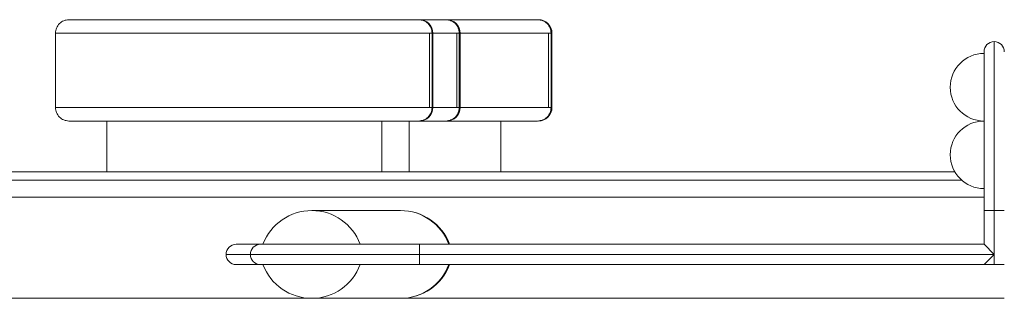
# Model space of a CAD drawing. Units: millimetres. Extents: x 1955 to 16316, y 1366 to 15823.
# Drawn here: x 5907 to 6198, y 8915 to 8997 of the extents above; entities that cross this region are included whole.
import ezdxf

# ---------------------------------------------------------------- set-up
doc = ezdxf.new("R2010")
doc.units = ezdxf.units.MM
doc.header["$MEASUREMENT"] = 0
for name, color, linetype, lineweight in [('access-new - Level 25', 7, 'Continuous', 0), ('access-new - Level 26', 7, 'Continuous', 0), ('common - Level 25', 7, 'Continuous', 0), ('panels2 - Level 25', 7, 'Continuous', 0), ('panels2 - Level 26', 7, 'Continuous', 0)]:
    doc.layers.add(name, color=color, linetype=linetype, lineweight=lineweight)

msp = doc.modelspace()

# ---------------------------------------------------------------- linework, layer by layer
at = {"layer": 'access-new - Level 25', "color": 7, "linetype": 'Continuous', "lineweight": 13}
msp.add_line((6183.56, 8952.26), (5342.88, 8952.26), dxfattribs=at)
at = {"layer": 'access-new - Level 26', "color": 7, "linetype": 'Continuous', "lineweight": 13}
for p, q in [((5917.6, 8993.26), (5917.6, 8971.26)), ((6028.26, 8993.26), (6028.26, 8971.26)), ((6028.98, 8971.26), (6028.98, 8993.26)), ((6029.24, 8971.26), (6029.24, 8993.26)), ((6036.33, 8993.26), (6036.33, 8971.26)), ((6037.04, 8971.26), (6037.04, 8993.26)), ((6037.31, 8971.26), (6037.31, 8993.26)), ((6063.46, 8993.26), (6063.46, 8971.26)), ((6064.18, 8971.26), (6064.18, 8993.26)), ((6064.44, 8971.26), (6064.44, 8993.26)), ((5932.75, 8967.26), (5932.75, 8952.26)), ((6014.12, 8952.26), (6014.12, 8967.26)), ((6022.18, 8952.26), (6022.18, 8967.26)), ((6049.32, 8952.26), (6049.32, 8967.26))]:
    msp.add_line(p, q, dxfattribs=at)
at = {"layer": 'access-new - Level 26', "color": 7, "linetype": 'Continuous', "lineweight": 13, "extrusion": (0, 0, -1)}
for centre, start_param, end_param in [((6025.24, 8993.26), 0.000259, 1.570259), ((6033.31, 8993.26), 0.000259, 1.570259), ((6060.44, 8993.26), 0.000259, 1.570259), ((6025.24, 8971.26), 1.571519, 3.141255), ((6033.31, 8971.26), 1.571519, 3.141255), ((6060.44, 8971.26), 1.571519, 3.141255)]:
    msp.add_ellipse(centre, major_axis=(0, 4), ratio=1, start_param=start_param, end_param=end_param, dxfattribs=at)
at = {"layer": 'access-new - Level 26', "color": 7, "linetype": 'Continuous', "lineweight": 13}
for points, knots in [([(5921.6, 8997.26), (5921.07, 8997.2), (5920.02, 8997.08), (5918.7, 8996.16), (5917.78, 8994.83), (5917.66, 8993.78), (5917.6, 8993.26)], [0, 0, 0, 0, 0.249994, 0.499992, 0.749995, 1, 1, 1, 1]), ([(5921.6, 8997.26), (5921.58, 8997.26), (5922.35, 8997.26), (5926.13, 8997.26), (5931.92, 8997.26), (5935.44, 8997.26), (5939.42, 8997.26), (5942.46, 8997.26), (5948.07, 8997.26), (5953.74, 8997.26), (5961.03, 8997.26), (5969.76, 8997.26), (5982.28, 8997.26), (5991.53, 8997.26), (6005.43, 8997.26), (6007.88, 8997.26), (6009.89, 8997.26), (6011.27, 8997.26), (6012, 8997.26), (6012.6, 8997.26), (6013.18, 8997.26), (6014.31, 8997.26), (6016.27, 8997.26), (6018.72, 8997.26), (6020.79, 8997.26), (6022.85, 8997.26), (6024.87, 8997.26), (6024.95, 8997.26), (6024.98, 8997.26)], [0, 0, 0, 0, 0.045989, 0.147673, 0.178121, 0.218121, 0.233927, 0.258394, 0.282962, 0.359242, 0.38837, 0.451728, 0.521855, 0.721602, 0.757837, 0.774181, 0.790504, 0.808194, 0.822796, 0.837452, 0.864338, 0.891096, 0.923932, 0.940797, 0.957723, 0.974675, 0.991204, 1, 1, 1, 1]), ([(5929.67, 8997.26), (5929.65, 8997.26), (5930.1, 8997.26), (5931.37, 8997.26), (5932.14, 8997.26)], [0, 0, 0, 0, 0.04598858, 0.08682615, 0.08682615, 0.08682615, 0.08682615]), ([(5930.24, 8997.26), (5931.34, 8997.26), (5933.54, 8997.26), (5936.45, 8997.26), (5937.59, 8997.26), (5937.62, 8997.26)], [0, 0, 0, 0, 0.05535752, 0.08580533, 0.08653289, 0.08653289, 0.08653289, 0.08653289]), ([(5933.3, 8997.26), (5934.25, 8997.26), (5936.03, 8997.26), (5938.22, 8997.26), (5939.07, 8997.26)], [0, 0, 0, 0, 0.04215924, 0.06628326, 0.06628326, 0.06628326, 0.06628326]), ([(5939.12, 8997.26), (5939.33, 8997.26), (5940.12, 8997.26), (5940.95, 8997.26), (5941.6, 8997.26)], [0, 0, 0, 0, 0.00587103, 0.02178153, 0.02178153, 0.02178153, 0.02178153]), ([(5943.64, 8997.26), (5944, 8997.26), (5944.37, 8997.26), (5944.76, 8997.26), (5944.76, 8997.26)], [0, 0, 0, 0, 0.008056662, 0.008156234, 0.008156234, 0.008156234, 0.008156234]), ([(5944.82, 8997.26), (5946.01, 8997.26), (5947.33, 8997.26), (5948.61, 8997.26), (5948.77, 8997.26)], [0, 0, 0, 0, 0.02446687, 0.02807921, 0.02807921, 0.02807921, 0.02807921]), ([(5947.23, 8997.26), (5948.35, 8997.26), (5949.53, 8997.26), (5950.69, 8997.26), (5950.78, 8997.26)], [0, 0, 0, 0, 0.02315573, 0.02520279, 0.02520279, 0.02520279, 0.02520279]), ([(5949.95, 8997.26), (5950.5, 8997.26), (5951.08, 8997.26), (5951.65, 8997.26), (5951.67, 8997.26)], [0, 0, 0, 0, 0.01228352, 0.01284483, 0.01284483, 0.01284483, 0.01284483]), ([(5950.89, 8997.26), (5951.88, 8997.26), (5954.14, 8997.26), (5956.37, 8997.26), (5957.64, 8997.26)], [0, 0, 0, 0, 0.02170134, 0.05055954, 0.05055954, 0.05055954, 0.05055954]), ([(5957.39, 8997.26), (5957.42, 8997.26), (5957.52, 8997.26), (5957.63, 8997.26), (5957.71, 8997.26)], [0, 0, 0, 0, 0.003212127, 0.009936022, 0.009936022, 0.009936022, 0.009936022]), ([(5963.35, 8997.26), (5963.5, 8997.26), (5963.65, 8997.26), (5963.81, 8997.26), (5963.81, 8997.26)], [0, 0, 0, 0, 0.005084198, 0.005106277, 0.005106277, 0.005106277, 0.005106277]), ([(5963.43, 8997.26), (5963.56, 8997.26), (5963.95, 8997.26), (5964.34, 8997.26), (5964.59, 8997.26)], [0, 0, 0, 0, 0.003193108, 0.008944908, 0.008944908, 0.008944908, 0.008944908]), ([(5964.19, 8997.26), (5964.62, 8997.26), (5965.28, 8997.26), (5965.96, 8997.26), (5966.2, 8997.26)], [0, 0, 0, 0, 0.00960169, 0.01453838, 0.01453838, 0.01453838, 0.01453838]), ([(5964.6, 8997.26), (5965.61, 8997.26), (5966.82, 8997.26), (5968.12, 8997.26), (5968.32, 8997.26)], [0, 0, 0, 0, 0.02328256, 0.02754517, 0.02754517, 0.02754517, 0.02754517]), ([(5970.17, 8997.26), (5972.46, 8997.26), (5977.39, 8997.26), (5981.23, 8997.26), (5983.07, 8997.26)], [0, 0, 0, 0, 0.04636378, 0.09565669, 0.09565669, 0.09565669, 0.09565669]), ([(5970.71, 8997.26), (5972.1, 8997.26), (5974.14, 8997.26), (5975.97, 8997.26), (5976.54, 8997.26)], [0, 0, 0, 0, 0.02792653, 0.04124303, 0.04124303, 0.04124303, 0.04124303]), ([(5989.48, 8997.26), (5994.32, 8997.26), (5999.41, 8997.26), (6006.55, 8997.26), (6006.56, 8997.26)], [0, 0, 0, 0, 0.1389145, 0.1391532, 0.1391532, 0.1391532, 0.1391532]), ([(5990.92, 8997.26), (5990.94, 8997.26), (5991.29, 8997.26), (5991.65, 8997.26), (5991.99, 8997.26)], [0, 0, 0, 0, 0.000416278, 0.008251739, 0.008251739, 0.008251739, 0.008251739]), ([(5992.27, 8997.26), (5993.11, 8997.26), (5995.91, 8997.26), (5999.15, 8997.26), (6001.32, 8997.26)], [0, 0, 0, 0, 0.0191673, 0.06308661, 0.06308661, 0.06308661, 0.06308661]), ([(6001.38, 8997.26), (6002.32, 8997.26), (6004.25, 8997.26), (6005.99, 8997.26), (6006.87, 8997.26)], [0, 0, 0, 0, 0.01902766, 0.04002175, 0.04002175, 0.04002175, 0.04002175]), ([(6006.76, 8997.26), (6007.4, 8997.26), (6008.38, 8997.26), (6009.4, 8997.26), (6009.74, 8997.26)], [0, 0, 0, 0, 0.01327664, 0.01964553, 0.01964553, 0.01964553, 0.01964553]), ([(6008.85, 8997.26), (6010.12, 8997.26), (6012.26, 8997.26), (6014.31, 8997.26), (6015.21, 8997.26)], [0, 0, 0, 0, 0.03262401, 0.05852395, 0.05852395, 0.05852395, 0.05852395]), ([(6015.62, 8997.26), (6015.74, 8997.26), (6016.15, 8997.26), (6016.58, 8997.26), (6016.88, 8997.26)], [0, 0, 0, 0, 0.00326889, 0.01101843, 0.01101843, 0.01101843, 0.01101843]), ([(6016.91, 8997.26), (6017.23, 8997.26), (6017.54, 8997.26), (6017.82, 8997.26), (6017.83, 8997.26)], [0, 0, 0, 0, 0.008227478, 0.008345657, 0.008345657, 0.008345657, 0.008345657]), ([(6017, 8997.26), (6017.03, 8997.26), (6017.08, 8997.26), (6017.12, 8997.26), (6017.14, 8997.26)], [0, 0, 0, 0, 0.001333758, 0.00228376, 0.00228376, 0.00228376, 0.00228376]), ([(6017.36, 8997.26), (6017.54, 8997.26), (6017.7, 8997.26), (6017.83, 8997.26), (6017.84, 8997.26)], [0, 0, 0, 0, 0.00984464, 0.01058015, 0.01058015, 0.01058015, 0.01058015]), ([(6018.24, 8997.26), (6018.26, 8997.26), (6018.42, 8997.26), (6018.56, 8997.26), (6018.69, 8997.26)], [0, 0, 0, 0, 0.00208355, 0.01553386, 0.01553386, 0.01553386, 0.01553386]), ([(6018.6, 8997.26), (6018.87, 8997.26), (6019.15, 8997.26), (6019.38, 8997.26), (6019.42, 8997.26)], [0, 0, 0, 0, 0.00937944, 0.01132132, 0.01132132, 0.01132132, 0.01132132]), ([(6019.64, 8997.26), (6019.81, 8997.26), (6020.15, 8997.26), (6020.57, 8997.26), (6020.77, 8997.26)], [0, 0, 0, 0, 0.01205278, 0.02082009, 0.02082009, 0.02082009, 0.02082009]), ([(6019.69, 8997.26), (6019.82, 8997.26), (6020.08, 8997.26), (6020.28, 8997.26), (6020.39, 8997.26)], [0, 0, 0, 0, 0.00778295, 0.01804225, 0.01804225, 0.01804225, 0.01804225]), ([(6020.41, 8997.26), (6020.45, 8997.26), (6020.49, 8997.26), (6020.53, 8997.26), (6020.53, 8997.26)], [0, 0, 0, 0, 0.003825864, 0.003848389, 0.003848389, 0.003848389, 0.003848389]), ([(6020.68, 8997.26), (6020.89, 8997.26), (6021.13, 8997.26), (6021.43, 8997.26), (6021.49, 8997.26)], [0, 0, 0, 0, 0.02143749, 0.02678825, 0.02678825, 0.02678825, 0.02678825]), ([(6021.4, 8997.26), (6021.8, 8997.26), (6022.34, 8997.26), (6022.94, 8997.26), (6023.03, 8997.26)], [0, 0, 0, 0, 0.01543926, 0.01796513, 0.01796513, 0.01796513, 0.01796513]), ([(6022.7, 8997.26), (6026.46, 8997.26), (6032.08, 8997.26), (6040.63, 8997.26), (6043.08, 8997.26), (6045.09, 8997.26), (6046.47, 8997.26), (6047.2, 8997.26), (6047.8, 8997.26), (6048.38, 8997.26), (6049.51, 8997.26), (6051.47, 8997.26), (6053.92, 8997.26), (6055.99, 8997.26), (6058.05, 8997.26), (6060.07, 8997.26), (6060.15, 8997.26), (6060.17, 8997.26)], [0, 0, 0, 0, 0.1026317, 0.1388663, 0.1552108, 0.1715332, 0.189224, 0.2038257, 0.2184818, 0.2453677, 0.2721257, 0.3049615, 0.3218263, 0.3387521, 0.3557049, 0.3722332, 0.3810295, 0.3810295, 0.3810295, 0.3810295]), ([(6028.98, 8993.26), (6028.92, 8993.78), (6028.8, 8994.83), (6027.87, 8996.16), (6026.55, 8997.08), (6025.5, 8997.2), (6024.98, 8997.26)], [0, 0, 0, 0, 0.250006, 0.500009, 0.750007, 1, 1, 1, 1]), ([(6024.98, 8997.26), (6024.98, 8997.26), (6025.54, 8997.26), (6026.79, 8997.26), (6028.86, 8997.26), (6030.92, 8997.26), (6032.94, 8997.26), (6033.02, 8997.26), (6033.04, 8997.26)], [0, 0, 0, 0, 0.00014384, 0.01700865, 0.03393447, 0.05088723, 0.06741557, 0.07621183, 0.07621183, 0.07621183, 0.07621183]), ([(6025.6, 8997.26), (6025.94, 8997.26), (6026.98, 8997.26), (6028.21, 8997.26), (6029.18, 8997.26), (6029.37, 8997.26)], [0, 0, 0, 0, 0.00855941, 0.02551217, 0.02995462, 0.02995462, 0.02995462, 0.02995462]), ([(6037.04, 8993.26), (6036.98, 8993.78), (6036.86, 8994.83), (6035.94, 8996.16), (6034.62, 8997.08), (6033.57, 8997.2), (6033.04, 8997.26)], [0, 0, 0, 0, 0.250006, 0.500009, 0.750007, 1, 1, 1, 1]), ([(6064.18, 8993.26), (6064.12, 8993.78), (6063.99, 8994.83), (6063.07, 8996.16), (6061.75, 8997.08), (6060.7, 8997.2), (6060.17, 8997.26)], [0, 0, 0, 0, 0.250006, 0.500009, 0.750007, 1, 1, 1, 1]), ([(6028.98, 8993.26), (6028.96, 8993.26), (6028.82, 8993.26), (6025.74, 8993.26), (6021.02, 8993.26), (6018.02, 8993.26), (6016.8, 8993.26), (6016.06, 8993.26), (6013.66, 8993.26), (6010.23, 8993.26), (6006.64, 8993.26), (5997.56, 8993.26), (5988.46, 8993.26), (5980.72, 8993.26), (5976.68, 8993.26), (5971.76, 8993.26), (5968.03, 8993.26), (5964.32, 8993.26), (5960.76, 8993.26), (5955.05, 8993.26), (5949.51, 8993.26), (5943.51, 8993.26), (5940.25, 8993.26), (5937.66, 8993.26), (5935.32, 8993.26), (5932.3, 8993.26), (5925.94, 8993.26), (5920.9, 8993.26), (5918.32, 8993.26), (5917.67, 8993.26), (5917.61, 8993.26), (5917.6, 8993.26)], [0, 0, 0, 0, 0.012241, 0.043667, 0.076527, 0.109855, 0.131998, 0.170864, 0.212992, 0.231771, 0.250998, 0.29387, 0.405271, 0.425942, 0.497279, 0.526761, 0.549648, 0.57308, 0.596038, 0.61954, 0.689893, 0.715789, 0.742079, 0.753507, 0.76524, 0.786696, 0.814825, 0.915483, 0.95305, 0.984402, 1, 1, 1, 1]), ([(6037.04, 8993.26), (6037.03, 8993.26), (6036.88, 8993.26), (6033.8, 8993.26), (6030.66, 8993.26), (6029.28, 8993.26), (6029.24, 8993.26)], [0, 0, 0, 0, 0.01224067, 0.04366658, 0.07652709, 0.07738265, 0.07738265, 0.07738265, 0.07738265]), ([(6064.18, 8993.26), (6064.16, 8993.26), (6064.01, 8993.26), (6060.94, 8993.26), (6056.22, 8993.26), (6053.22, 8993.26), (6052, 8993.26), (6051.26, 8993.26), (6048.86, 8993.26), (6045.43, 8993.26), (6042.11, 8993.26), (6039.22, 8993.26), (6037.3, 8993.26)], [0, 0, 0, 0, 0.0122407, 0.0436666, 0.0765271, 0.1098553, 0.1319982, 0.1708636, 0.2129923, 0.2317707, 0.2509977, 0.2878024, 0.2878024, 0.2878024, 0.2878024]), ([(5917.6, 8971.26), (5917.65, 8971.26), (5918.28, 8971.26), (5924.12, 8971.26), (5934.12, 8971.26), (5945.58, 8971.26), (5954.1, 8971.26), (5963.67, 8971.26), (5968.36, 8971.26), (5971.44, 8971.26), (5977.31, 8971.26), (5986.01, 8971.26), (6005.03, 8971.26), (6016.41, 8971.26), (6016.27, 8971.26), (6018.71, 8971.26), (6021.58, 8971.26), (6024.93, 8971.26), (6027.48, 8971.26), (6028.55, 8971.26), (6028.93, 8971.26), (6028.96, 8971.26), (6028.98, 8971.26)], [0, 0, 0, 0, 0.034485, 0.175514, 0.23775, 0.261407, 0.387313, 0.429566, 0.452322, 0.474786, 0.493948, 0.590198, 0.781263, 0.797584, 0.880893, 0.901888, 0.921372, 0.95697, 0.972235, 0.982603, 0.99151, 1, 1, 1, 1]), ([(5917.6, 8971.26), (5917.66, 8970.74), (5917.78, 8969.69), (5918.7, 8968.37), (5920.02, 8967.44), (5921.07, 8967.32), (5921.6, 8967.26)], [0, 0, 0, 0, 0.250017, 0.500027, 0.750022, 1, 1, 1, 1]), ([(6024.97, 8967.26), (6025.5, 8967.32), (6026.55, 8967.44), (6027.87, 8968.37), (6028.8, 8969.69), (6028.92, 8970.74), (6028.98, 8971.26)], [0, 0, 0, 0, 0.249988, 0.499984, 0.749989, 1, 1, 1, 1]), ([(6029.24, 8971.26), (6030.68, 8971.26), (6033.05, 8971.26), (6035.55, 8971.26), (6036.61, 8971.26), (6037, 8971.26), (6037.03, 8971.26), (6037.04, 8971.26)], [0, 0, 0, 0, 0.03452618, 0.04979188, 0.06015965, 0.06906669, 0.07755647, 0.07755647, 0.07755647, 0.07755647]), ([(6033.04, 8967.26), (6033.57, 8967.32), (6034.62, 8967.44), (6035.94, 8968.37), (6036.86, 8969.69), (6036.98, 8970.74), (6037.04, 8971.26)], [0, 0, 0, 0, 0.249988, 0.499984, 0.749989, 1, 1, 1, 1]), ([(6037.31, 8971.26), (6040.83, 8971.26), (6045, 8971.26), (6051.61, 8971.26), (6051.47, 8971.26), (6053.91, 8971.26), (6056.78, 8971.26), (6060.13, 8971.26), (6062.68, 8971.26), (6063.75, 8971.26), (6064.13, 8971.26), (6064.16, 8971.26), (6064.18, 8971.26)], [0, 0, 0, 0, 0.0691483, 0.0854698, 0.1687788, 0.1897734, 0.2092572, 0.244855, 0.2601207, 0.2704885, 0.2793955, 0.2878853, 0.2878853, 0.2878853, 0.2878853]), ([(6060.17, 8967.26), (6060.7, 8967.32), (6061.75, 8967.44), (6063.07, 8968.37), (6063.99, 8969.69), (6064.12, 8970.74), (6064.18, 8971.26)], [0, 0, 0, 0, 0.249988, 0.499984, 0.749989, 1, 1, 1, 1]), ([(6024.97, 8967.26), (6025.05, 8967.26), (6024.79, 8967.26), (6023.08, 8967.26), (6019.74, 8967.26), (6015.71, 8967.26), (6013.67, 8967.26), (6012.81, 8967.26), (6012.2, 8967.26), (6011.4, 8967.26), (6004.25, 8967.26), (5988.59, 8967.26), (5981.19, 8967.26), (5975.91, 8967.26), (5972.73, 8967.26), (5967.22, 8967.26), (5962.06, 8967.26), (5954.49, 8967.26), (5947.76, 8967.26), (5941.11, 8967.26), (5936.89, 8967.26), (5930.89, 8967.26), (5926.17, 8967.26), (5923, 8967.26), (5921.79, 8967.26), (5921.66, 8967.26), (5921.6, 8967.26)], [0, 0, 0, 0, 0.010293, 0.020413, 0.04045, 0.091052, 0.121462, 0.149107, 0.176786, 0.189287, 0.214734, 0.381455, 0.462321, 0.48636, 0.527234, 0.544249, 0.604419, 0.631594, 0.710422, 0.76171, 0.7786, 0.795658, 0.896285, 0.929849, 0.964268, 1, 1, 1, 1]), ([(5932.75, 8967.26), (5932.06, 8967.26), (5930.61, 8967.26), (5928.85, 8967.26), (5927.64, 8967.26), (5927.51, 8967.26), (5927.45, 8967.26)], [0, 0, 0, 0, 0.025799, 0.059363, 0.0937828, 0.1295144, 0.1295144, 0.1295144, 0.1295144]), ([(5930.56, 8967.26), (5930.34, 8967.26), (5929.83, 8967.26), (5929.73, 8967.26), (5929.67, 8967.26)], [0, 0, 0, 0, 0.01860368, 0.05433525, 0.05433525, 0.05433525, 0.05433525]), ([(6017.5, 8967.26), (6017.39, 8967.26), (6017.28, 8967.26), (6017.17, 8967.26), (6017.16, 8967.26)], [0, 0, 0, 0, 0.002857415, 0.003001395, 0.003001395, 0.003001395, 0.003001395]), ([(6019.79, 8967.26), (6019.71, 8967.26), (6019.63, 8967.26), (6019.52, 8967.26), (6019.52, 8967.26)], [0, 0, 0, 0, 0.004976857, 0.005196069, 0.005196069, 0.005196069, 0.005196069]), ([(6023.64, 8967.26), (6023.64, 8967.26), (6022.83, 8967.26), (6022.26, 8967.26), (6021.83, 8967.26)], [0, 0, 0, 0, 0.00001294, 0.03042335, 0.03042335, 0.03042335, 0.03042335]), ([(6022.42, 8967.26), (6022.36, 8967.26), (6022.28, 8967.26), (6022.21, 8967.26), (6022.18, 8967.26)], [0, 0, 0, 0, 0.001522523, 0.002097256, 0.002097256, 0.002097256, 0.002097256]), ([(6033.04, 8967.26), (6033.12, 8967.26), (6032.85, 8967.26), (6031.15, 8967.26), (6028.38, 8967.26), (6026.1, 8967.26), (6024.88, 8967.26)], [0, 0, 0, 0, 0.01029332, 0.02041322, 0.04044957, 0.07725028, 0.07725028, 0.07725028, 0.07725028]), ([(6060.17, 8967.26), (6060.25, 8967.26), (6059.99, 8967.26), (6058.28, 8967.26), (6054.94, 8967.26), (6050.91, 8967.26), (6048.87, 8967.26), (6048.01, 8967.26), (6047.4, 8967.26), (6046.6, 8967.26), (6042.32, 8967.26), (6037.06, 8967.26), (6033.05, 8967.26)], [0, 0, 0, 0, 0.0102933, 0.0204132, 0.0404496, 0.0910516, 0.121462, 0.1491072, 0.1767858, 0.1892867, 0.2147336, 0.2993259, 0.2993259, 0.2993259, 0.2993259]), ([(5932.75, 8952.26), (5932.73, 8952.26), (5946.75, 8952.26), (5957.29, 8952.26), (5960.62, 8952.26), (5960.62, 8952.26), (5960.62, 8952.26), (5960.62, 8952.26)], [0, 0, 0, 0, 0.180999, 0.256912, 0.256912, 0.256912, 1, 1, 1, 1]), ([(6019.88, 8952.26), (6019.98, 8952.26), (6020.08, 8952.26), (6020.18, 8952.26), (6020.18, 8952.26), (6020.18, 8952.26), (6020.18, 8952.26)], [0, 0, 0, 0, 0.003036, 0.003036, 0.003036, 1, 1, 1, 1])]:
    msp.add_open_spline(points, degree=3, knots=knots, dxfattribs=at)
for points in [[(5927.45, 8997.26), (5927.43, 8997.26), (5927.67, 8997.26), (5928.14, 8997.26)], [(5937.77, 8997.26), (5938.38, 8997.26), (5939.03, 8997.26), (5939.71, 8997.26)], [(5940.03, 8997.26), (5940.81, 8997.26), (5941.64, 8997.26), (5942.53, 8997.26)], [(5941.62, 8997.26), (5942.16, 8997.26), (5942.71, 8997.26), (5943.3, 8997.26)], [(5943.12, 8997.26), (5943.25, 8997.26), (5943.37, 8997.26), (5943.5, 8997.26)], [(5943.57, 8997.26), (5943.96, 8997.26), (5944.35, 8997.26), (5944.74, 8997.26)], [(5945.18, 8997.26), (5945.26, 8997.26), (5945.34, 8997.26), (5945.42, 8997.26)], [(5945.78, 8997.26), (5946.2, 8997.26), (5946.62, 8997.26), (5947.04, 8997.26)], [(5948.8, 8997.26), (5949.08, 8997.26), (5949.37, 8997.26), (5949.65, 8997.26)], [(5952.45, 8997.26), (5952.6, 8997.26), (5952.75, 8997.26), (5952.9, 8997.26)], [(5953.49, 8997.26), (5954.43, 8997.26), (5955.36, 8997.26), (5956.3, 8997.26)], [(5956.36, 8997.26), (5956.52, 8997.26), (5956.68, 8997.26), (5956.84, 8997.26)], [(5956.8, 8997.26), (5956.79, 8997.26), (5956.81, 8997.26), (5956.84, 8997.26)], [(5956.86, 8997.26), (5956.89, 8997.26), (5956.93, 8997.26), (5956.98, 8997.26)], [(5956.99, 8997.26), (5957, 8997.26), (5957.02, 8997.26), (5957.04, 8997.26)], [(5957.1, 8997.26), (5957.16, 8997.26), (5957.23, 8997.26), (5957.31, 8997.26)], [(5957.71, 8997.26), (5957.76, 8997.26), (5957.81, 8997.26), (5957.87, 8997.26)], [(5957.86, 8997.26), (5958.11, 8997.26), (5958.37, 8997.26), (5958.62, 8997.26)], [(5958.01, 8997.26), (5958.2, 8997.26), (5958.39, 8997.26), (5958.57, 8997.26)], [(5958.55, 8997.26), (5959.63, 8997.26), (5961.2, 8997.26), (5963.2, 8997.26)], [(5958.6, 8997.26), (5958.7, 8997.26), (5958.79, 8997.26), (5958.89, 8997.26)], [(5958.82, 8997.26), (5959.1, 8997.26), (5959.38, 8997.26), (5959.65, 8997.26)], [(5959.09, 8997.26), (5959.48, 8997.26), (5959.87, 8997.26), (5960.26, 8997.26)], [(5960.08, 8997.26), (5960.17, 8997.26), (5960.27, 8997.26), (5960.36, 8997.26)], [(5960.84, 8997.26), (5961.05, 8997.26), (5961.27, 8997.26), (5961.49, 8997.26)], [(5961.62, 8997.26), (5961.7, 8997.26), (5961.78, 8997.26), (5961.85, 8997.26)], [(5961.86, 8997.26), (5962.29, 8997.26), (5962.72, 8997.26), (5963.15, 8997.26)], [(5962.07, 8997.26), (5962.49, 8997.26), (5962.91, 8997.26), (5963.32, 8997.26)], [(5963.35, 8997.26), (5963.44, 8997.26), (5963.53, 8997.26), (5963.62, 8997.26)], [(5963.68, 8997.26), (5963.84, 8997.26), (5964, 8997.26), (5964.16, 8997.26)], [(5965.17, 8997.26), (5965.61, 8997.26), (5966.08, 8997.26), (5966.56, 8997.26)], [(5966.62, 8997.26), (5967.77, 8997.26), (5968.97, 8997.26), (5970.17, 8997.26)], [(5967.15, 8997.26), (5967.43, 8997.26), (5967.73, 8997.26), (5968.03, 8997.26)], [(5968.36, 8997.26), (5968.75, 8997.26), (5969.16, 8997.26), (5969.56, 8997.26)], [(5969.5, 8997.26), (5969.74, 8997.26), (5969.99, 8997.26), (5970.25, 8997.26)], [(5971.23, 8997.26), (5971.44, 8997.26), (5971.66, 8997.26), (5971.88, 8997.26)], [(5971.95, 8997.26), (5972.14, 8997.26), (5972.34, 8997.26), (5972.54, 8997.26)], [(5974.17, 8997.26), (5975.36, 8997.26), (5976.51, 8997.26), (5977.63, 8997.26)], [(5980.95, 8997.26), (5982.52, 8997.26), (5984.09, 8997.26), (5985.64, 8997.26)], [(5984.07, 8997.26), (5984.14, 8997.26), (5984.21, 8997.26), (5984.27, 8997.26)], [(5984.28, 8997.26), (5985.23, 8997.26), (5986.16, 8997.26), (5987.1, 8997.26)], [(5985.35, 8997.26), (5985.57, 8997.26), (5985.79, 8997.26), (5986.01, 8997.26)], [(5986.56, 8997.26), (5986.7, 8997.26), (5986.84, 8997.26), (5986.98, 8997.26)], [(5987.07, 8997.26), (5988.35, 8997.26), (5989.62, 8997.26), (5990.89, 8997.26)], [(5987.4, 8997.26), (5987.84, 8997.26), (5988.28, 8997.26), (5988.72, 8997.26)], [(6002.65, 8997.26), (6003.36, 8997.26), (6004.08, 8997.26), (6004.82, 8997.26)], [(6006.6, 8997.26), (6006.79, 8997.26), (6006.99, 8997.26), (6007.18, 8997.26)], [(6009.76, 8997.26), (6011.3, 8997.26), (6012.87, 8997.26), (6014.1, 8997.26)], [(6014.3, 8997.26), (6014.51, 8997.26), (6014.72, 8997.26), (6014.92, 8997.26)], [(6014.52, 8997.26), (6014.71, 8997.26), (6014.89, 8997.26), (6015.06, 8997.26)], [(6015.11, 8997.26), (6015.2, 8997.26), (6015.3, 8997.26), (6015.39, 8997.26)], [(6015.24, 8997.26), (6015.42, 8997.26), (6015.61, 8997.26), (6015.79, 8997.26)], [(6015.72, 8997.26), (6015.8, 8997.26), (6015.87, 8997.26), (6015.94, 8997.26)], [(6015.86, 8997.26), (6016.08, 8997.26), (6016.3, 8997.26), (6016.52, 8997.26)], [(6015.96, 8997.26), (6016.15, 8997.26), (6016.32, 8997.26), (6016.49, 8997.26)], [(6016.69, 8997.26), (6016.77, 8997.26), (6016.85, 8997.26), (6016.93, 8997.26)], [(6017.15, 8997.26), (6017.21, 8997.26), (6017.27, 8997.26), (6017.33, 8997.26)], [(6017.86, 8997.26), (6017.91, 8997.26), (6017.96, 8997.26), (6018.01, 8997.26)], [(6018.07, 8997.26), (6018.25, 8997.26), (6018.43, 8997.26), (6018.59, 8997.26)], [(6018.7, 8997.26), (6018.73, 8997.26), (6018.76, 8997.26), (6018.8, 8997.26)], [(6018.89, 8997.26), (6018.95, 8997.26), (6019.01, 8997.26), (6019.07, 8997.26)], [(6018.95, 8997.26), (6019.37, 8997.26), (6019.78, 8997.26), (6020.2, 8997.26)], [(6019.09, 8997.26), (6019.17, 8997.26), (6019.26, 8997.26), (6019.35, 8997.26)], [(6019.38, 8997.26), (6019.41, 8997.26), (6019.44, 8997.26), (6019.47, 8997.26)], [(6019.48, 8997.26), (6019.51, 8997.26), (6019.54, 8997.26), (6019.57, 8997.26)], [(6019.53, 8997.26), (6019.58, 8997.26), (6019.63, 8997.26), (6019.68, 8997.26)], [(6020.35, 8997.26), (6020.51, 8997.26), (6020.68, 8997.26), (6020.84, 8997.26)], [(6020.58, 8997.26), (6020.61, 8997.26), (6020.65, 8997.26), (6020.68, 8997.26)], [(6020.89, 8997.26), (6021.03, 8997.26), (6021.17, 8997.26), (6021.31, 8997.26)], [(6022.45, 8997.26), (6022.87, 8997.26), (6023.39, 8997.26), (6024.03, 8997.26)], [(6024.11, 8997.26), (6024.26, 8997.26), (6024.43, 8997.26), (6024.6, 8997.26)], [(6024.62, 8997.26), (6024.67, 8997.26), (6024.73, 8997.26), (6024.78, 8997.26)], [(6024.79, 8997.26), (6024.84, 8997.26), (6024.89, 8997.26), (6024.94, 8997.26)], [(6024.98, 8997.26), (6025.12, 8997.26), (6025.27, 8997.26), (6025.42, 8997.26)], [(6030.61, 8997.26), (6030.7, 8997.26), (6030.75, 8997.26), (6030.78, 8997.26)], [(6030.78, 8997.26), (6030.8, 8997.26), (6030.81, 8997.26), (6030.83, 8997.26)], [(6029.24, 8993.26), (6029.21, 8993.26), (6029.16, 8993.26), (6028.99, 8993.26)], [(6037.31, 8993.26), (6037.27, 8993.26), (6037.23, 8993.26), (6037.06, 8993.26)], [(6064.44, 8993.26), (6064.4, 8993.26), (6064.36, 8993.26), (6064.19, 8993.26)], [(6029.01, 8971.26), (6029.13, 8971.26), (6029.25, 8971.26), (6029.24, 8971.26)], [(6037.08, 8971.26), (6037.2, 8971.26), (6037.32, 8971.26), (6037.31, 8971.26)], [(6064.21, 8971.26), (6064.33, 8971.26), (6064.45, 8971.26), (6064.44, 8971.26)], [(5932.5, 8967.26), (5932.01, 8967.26), (5931.57, 8967.26), (5931.2, 8967.26)], [(5938.63, 8967.26), (5938.28, 8967.26), (5937.94, 8967.26), (5937.61, 8967.26)], [(5969.85, 8967.26), (5969.74, 8967.26), (5969.62, 8967.26), (5969.51, 8967.26)], [(5969.78, 8967.26), (5969.69, 8967.26), (5969.6, 8967.26), (5969.51, 8967.26)], [(5970.62, 8967.26), (5970.51, 8967.26), (5970.41, 8967.26), (5970.31, 8967.26)], [(5971.56, 8967.26), (5971.34, 8967.26), (5971.11, 8967.26), (5970.89, 8967.26)], [(5972.63, 8967.26), (5972.51, 8967.26), (5972.4, 8967.26), (5972.28, 8967.26)], [(6012.77, 8967.26), (6012.51, 8967.26), (6012.24, 8967.26), (6011.98, 8967.26)], [(6015.86, 8967.26), (6015.3, 8967.26), (6014.72, 8967.26), (6014.12, 8967.26)], [(6016.53, 8967.26), (6016.33, 8967.26), (6016.13, 8967.26), (6015.92, 8967.26)], [(6018.14, 8967.26), (6017.94, 8967.26), (6017.74, 8967.26), (6017.55, 8967.26)], [(6018.6, 8967.26), (6018.38, 8967.26), (6018.13, 8967.26), (6017.87, 8967.26)], [(6018.65, 8967.26), (6018.52, 8967.26), (6018.38, 8967.26), (6018.25, 8967.26)], [(6018.87, 8967.26), (6018.82, 8967.26), (6018.77, 8967.26), (6018.71, 8967.26)], [(6019.23, 8967.26), (6019.12, 8967.26), (6019.01, 8967.26), (6018.9, 8967.26)], [(6019.32, 8967.26), (6019.21, 8967.26), (6019.07, 8967.26), (6018.93, 8967.26)], [(6019.99, 8967.26), (6019.83, 8967.26), (6019.68, 8967.26), (6019.52, 8967.26)], [(6020.19, 8967.26), (6020.15, 8967.26), (6020.11, 8967.26), (6020.07, 8967.26)], [(6020.84, 8967.26), (6020.64, 8967.26), (6020.45, 8967.26), (6020.23, 8967.26)], [(6023.53, 8967.26), (6023.24, 8967.26), (6022.96, 8967.26), (6022.68, 8967.26)], [(6024.52, 8967.26), (6024.34, 8967.26), (6024.17, 8967.26), (6024, 8967.26)], [(6027.25, 8967.26), (6026.43, 8967.26), (6025.64, 8967.26), (6024.87, 8967.26)], [(6032.39, 8967.26), (6030.82, 8967.26), (6029.26, 8967.26), (6027.76, 8967.26)], [(6002.94, 8952.26), (6008.61, 8952.26), (6014.1, 8952.26), (6014.12, 8952.26)]]:
    msp.add_open_spline(points, degree=3, dxfattribs=at)
at = {"layer": 'common - Level 25', "color": 7, "linetype": 'Continuous', "lineweight": 13}
for p, q in [((6185.61, 8949.76), (5340.83, 8949.76)), ((5334.22, 8944.76), (6192.22, 8944.76)), ((5532.71, 8914.76), (5993.45, 8914.76)), ((6019.67, 8914.76), (6198.22, 8914.76))]:
    msp.add_line(p, q, dxfattribs=at)
at = {"layer": 'panels2 - Level 25', "color": 7, "linetype": 'Continuous', "lineweight": 13}
for p, q in [((6195.22, 8940.76), (6195.22, 8990.76)), ((6192.22, 8940.76), (6192.22, 8987.76)), ((6195.22, 8940.76), (6192.22, 8940.76)), ((6192.22, 8940.76), (6192.22, 8930.76)), ((6195.22, 8940.76), (6195.22, 8927.76)), ((6198.22, 8940.76), (6195.22, 8940.76)), ((5978.24, 8930.76), (5971.06, 8930.76)), ((6025.24, 8930.76), (5978.24, 8930.76)), ((6025.24, 8930.76), (6025.24, 8927.76)), ((6025.24, 8930.76), (6192.22, 8930.76)), ((6192.22, 8930.76), (6195.22, 8927.76)), ((5968.06, 8927.76), (5975.24, 8927.76)), ((5975.24, 8927.76), (6025.24, 8927.76)), ((6025.24, 8927.76), (6025.24, 8924.76)), ((6195.22, 8927.76), (6025.24, 8927.76)), ((6192.22, 8924.76), (6195.22, 8927.76)), ((6195.22, 8927.76), (6195.22, 8924.76)), ((5971.06, 8924.76), (5978.24, 8924.76)), ((5978.24, 8924.76), (6025.24, 8924.76)), ((6192.22, 8924.76), (6025.24, 8924.76)), ((6195.22, 8924.76), (6192.22, 8924.76)), ((6198.22, 8924.76), (6195.22, 8924.76))]:
    msp.add_line(p, q, dxfattribs=at)
at = {"layer": 'panels2 - Level 25', "color": 7, "linetype": 'Continuous', "lineweight": 13, "extrusion": (0, 0, -1)}
for start, end in [(360, 90), (90, 180)]:
    msp.add_arc((-6195.22, 8987.76), 3, start, end, dxfattribs=at)
at = {"layer": 'panels2 - Level 25', "color": 7, "linetype": 'Continuous', "lineweight": 13}
for centre, start, end in [((5971.06, 8927.76), 90, 180), ((5978.24, 8927.76), 90, 180), ((5971.06, 8927.76), 180, 270), ((5978.24, 8927.76), 180, 270)]:
    msp.add_arc(centre, 3, start, end, dxfattribs=at)
at = {"layer": 'panels2 - Level 26', "color": 7, "linetype": 'Continuous', "lineweight": 13}
for p, q in [((6019.67, 8940.76), (5993.45, 8940.76)), ((6007.73, 8924.76), (5978.95, 8924.76)), ((6034.17, 8924.76), (6033.95, 8924.76)), ((5993.45, 8914.76), (6019.67, 8914.76))]:
    msp.add_line(p, q, dxfattribs=at)
for centre, radius, start, end in [((6192.22, 8977.26), 10, 90, 270), ((6192.22, 8957.26), 10, 90, 270), ((5993.45, 8925.25), 15.51, 90, 159.1846), ((6019.67, 8925.25), 15.51, 20.8154, 90), ((5993.45, 8930.27), 15.51, 200.8154, 270), ((6019.67, 8930.27), 15.51, 270, 339.1846)]:
    msp.add_arc(centre, radius, start, end, dxfattribs=at)
for centre in [(5993.45, 8925.25), (6019.67, 8925.25)]:
    msp.add_ellipse(centre, major_axis=(0, -15.51), ratio=0.984808, start_param=1.934094, end_param=3.141593, dxfattribs=at)
at = {"layer": 'panels2 - Level 26', "color": 7, "linetype": 'Continuous', "lineweight": 13, "extrusion": (0, 0, -1)}
for centre in [(5993.45, 8930.27), (6019.67, 8930.27)]:
    msp.add_ellipse(centre, major_axis=(0, 15.51), ratio=0.984808, start_param=1.934094, end_param=3.141593, dxfattribs=at)

doc.saveas('drawing.dxf')
